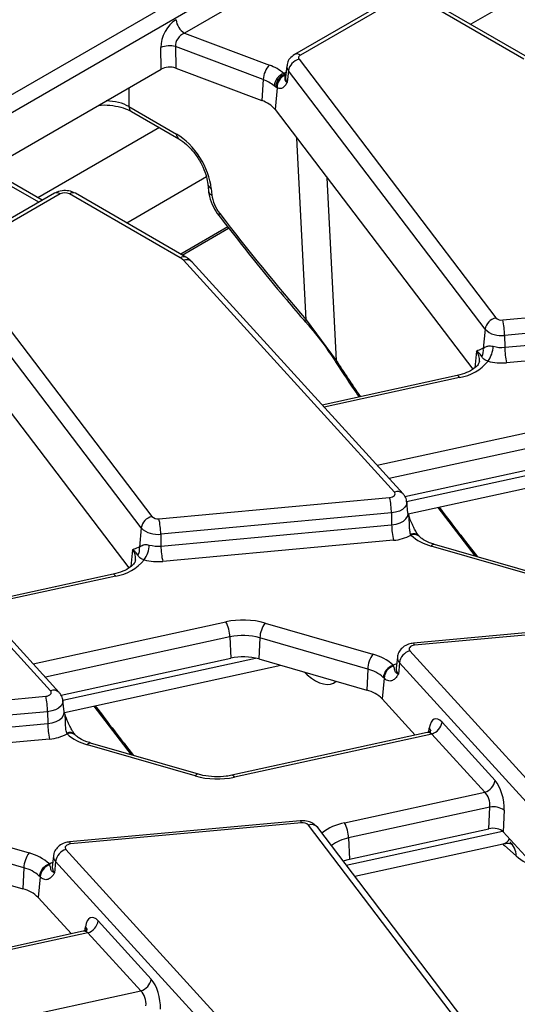
# Model space of a CAD drawing. Units: millimetres. Extents: x 75 to 2144, y 25 to 1460.
# Drawn here: x 1665 to 1689, y 1250 to 1296 of the extents above; entities that cross this region are included whole.
import ezdxf

# ---------------------------------------------------------------- set-up
doc = ezdxf.new("R2010")
doc.units = ezdxf.units.MM
doc.header["$LTSCALE"] = 5
doc.linetypes.add('SLD-Solid', pattern=[0])

msp = doc.modelspace()

# ---------------------------------------------------------------- linework, layer by layer
at = {"color": 7, "linetype": 'SLD-Solid', "lineweight": 25}
for p, q in [((1620.89427, 1267.25661), (1736.701, 1334.11041)), ((1737.09234, 1333.4704), (1621.28561, 1266.6166)), ((1679.12323, 1299.05363), (1673.21026, 1295.64014)), ((1683.34983, 1297.46926), (1678.43313, 1294.63092)), ((1689.58859, 1294.44181), (1684.34432, 1297.46926)), ((1683.62758, 1297.44176), (1678.71089, 1294.60341)), ((1689.31084, 1294.4143), (1684.06657, 1297.44176)), ((1673.21026, 1295.64014), (1677.24605, 1294.12714)), ((1672.10848, 1293.93976), (1672.09483, 1294.96151)), ((1676.94463, 1293.44509), (1672.7876, 1295.00354)), ((1672.7876, 1295.00354), (1672.80124, 1293.98179)), ((1678.64624, 1294.40456), (1687.97377, 1282.16119)), ((1663.90503, 1289.20401), (1672.10848, 1293.93976)), ((1672.80124, 1293.98179), (1676.88937, 1292.44917)), ((1677.9231, 1293.738), (1677.95924, 1293.68398)), ((1678.06818, 1294.09345), (1678.01121, 1293.56278)), ((1678.13963, 1293.86184), (1678.08738, 1293.31587)), ((1687.46716, 1281.61847), (1678.13963, 1293.86184)), ((1676.94463, 1293.44509), (1676.88937, 1292.44917)), ((1677.95924, 1293.68398), (1677.97482, 1293.64151)), ((1677.54251, 1293.08565), (1677.46027, 1293.14872)), ((1677.60521, 1293.05297), (1677.50728, 1292.0296)), ((1677.60521, 1293.05297), (1677.54251, 1293.08565)), ((1670.58444, 1292.16608), (1672.83793, 1290.86517)), ((1670.69899, 1291.93515), (1672.95248, 1290.63424)), ((1677.50728, 1292.0296), (1686.87839, 1279.72903)), ((1666.46874, 1287.72402), (1663.11838, 1289.65814)), ((1674.32419, 1288.48476), (1674.35222, 1288.17593)), ((1674.48517, 1288.28477), (1674.5132, 1287.97594)), ((1667.04709, 1288.05789), (1662.13039, 1285.21955)), ((1667.32484, 1288.03039), (1662.40815, 1285.19204)), ((1673.0081, 1285.00293), (1667.76383, 1288.03039)), ((1673.28585, 1285.03044), (1668.04158, 1288.05789)), ((1675.26469, 1286.46216), (1673.03523, 1285.17512)), ((1673.10723, 1285.13356), (1675.3095, 1286.4049)), ((1662.3435, 1284.99319), (1671.67104, 1272.74982)), ((1683.16739, 1273.90546), (1673.16212, 1284.88223)), ((1671.16443, 1272.2071), (1661.83689, 1284.45047)), ((1683.57798, 1273.82607), (1673.5727, 1284.80285)), ((1688.30648, 1282.05634), (1699.24399, 1283.0564)), ((1661.20454, 1282.61823), (1670.57565, 1270.31766)), ((1678.97857, 1282.07132), (1680.41304, 1280.13322)), ((1699.33057, 1282.32674), (1688.39305, 1281.32669)), ((1687.46716, 1281.61847), (1687.37997, 1280.70728)), ((1688.40198, 1280.76143), (1699.33949, 1281.76149)), ((1688.39305, 1281.32669), (1688.40198, 1280.76143)), ((1687.33464, 1280.70015), (1687.37997, 1280.70728)), ((1699.42607, 1281.03183), (1688.48856, 1280.03177)), ((1680.41026, 1280.02967), (1680.40676, 1280.03567)), ((1686.1415, 1279.42427), (1679.7465, 1278.02958)), ((1666.86465, 1264.49409), (1656.85938, 1275.47086)), ((1667.27524, 1264.4147), (1657.26996, 1275.39147)), ((1683.66825, 1273.69906), (1691.71037, 1275.45298)), ((1683.82388, 1272.87144), (1694.09166, 1275.11075)), ((1672.00374, 1272.64497), (1682.94125, 1273.64503)), ((1683.81185, 1272.90809), (1683.75489, 1273.43876)), ((1683.02783, 1272.91537), (1672.09031, 1271.91531)), ((1683.02783, 1272.91537), (1683.03675, 1272.35012)), ((1683.81097, 1272.90826), (1683.81141, 1272.91119)), ((1685.22151, 1273.17625), (1686.99805, 1270.87066)), ((1672.09924, 1271.35006), (1683.03675, 1272.35012)), ((1671.16443, 1272.2071), (1671.07723, 1271.29591)), ((1672.09031, 1271.91531), (1672.09924, 1271.35006)), ((1683.95113, 1271.86859), (1683.93612, 1271.90461)), ((1683.12333, 1271.62046), (1672.18582, 1270.6204)), ((1690.02732, 1269.86999), (1684.91346, 1271.34878)), ((1690.18165, 1269.95004), (1685.06779, 1271.42884)), ((1671.0319, 1271.28877), (1671.07723, 1271.29591)), ((1669.83876, 1270.0129), (1663.44377, 1268.6182)), ((1677.0364, 1267.70072), (1682.15026, 1266.22192)), ((1695.00939, 1267.74715), (1684.07188, 1266.7471)), ((1695.05998, 1267.64754), (1684.12247, 1266.64748)), ((1675.37178, 1267.04319), (1675.40763, 1266.04161)), ((1676.78853, 1267.00097), (1676.74309, 1266.0018)), ((1681.90239, 1265.52217), (1676.78853, 1267.00097)), ((1683.89633, 1266.38705), (1693.9016, 1255.41028)), ((1667.36551, 1264.28769), (1675.40763, 1266.04161)), ((1676.74309, 1266.0018), (1681.85695, 1264.523)), ((1683.30883, 1266.08724), (1683.25186, 1265.55658)), ((1683.40655, 1265.82418), (1683.35604, 1265.27613)), ((1693.41183, 1254.8474), (1683.40655, 1265.82418)), ((1667.52114, 1263.46006), (1677.78892, 1265.69937)), ((1681.90239, 1265.52217), (1681.85695, 1264.523)), ((1683.1276, 1265.67001), (1683.11259, 1265.70212)), ((1683.25418, 1265.56579), (1683.25688, 1265.56575)), ((1682.67558, 1265.08888), (1682.58544, 1264.11078)), ((1682.67558, 1265.08888), (1682.63531, 1265.12628)), ((1655.701, 1263.2336), (1666.63851, 1264.23365)), ((1667.50911, 1263.49672), (1667.45215, 1264.02739)), ((1682.58544, 1264.11078), (1684.1562, 1262.3875)), ((1666.72509, 1263.504), (1655.78757, 1262.50394)), ((1666.72509, 1263.504), (1666.73401, 1262.93874)), ((1667.50823, 1263.49689), (1667.50867, 1263.49982)), ((1668.91877, 1263.76487), (1670.69531, 1261.45929)), ((1685.42575, 1263.00545), (1687.9393, 1260.24784)), ((1655.7965, 1261.93869), (1666.73401, 1262.93874)), ((1667.64839, 1262.45722), (1667.63338, 1262.49323)), ((1684.72148, 1262.51078), (1675.46641, 1260.49233)), ((1666.82059, 1262.20909), (1655.88308, 1261.20903)), ((1673.87891, 1260.53867), (1668.76505, 1262.01747)), ((1684.93597, 1262.44258), (1675.58479, 1260.40317)), ((1687.44952, 1259.68497), (1684.93597, 1262.44258)), ((1673.72458, 1260.45861), (1668.61072, 1261.93741)), ((1680.80384, 1258.2356), (1687.44952, 1259.68497)), ((1687.68966, 1258.98171), (1680.99943, 1257.52263)), ((1687.64163, 1257.96183), (1687.68966, 1258.98171)), ((1688.37502, 1258.83161), (1688.327, 1257.81173)), ((1660.73366, 1258.28935), (1665.84752, 1256.81055)), ((1678.70666, 1258.33578), (1667.76914, 1257.33573)), ((1678.75724, 1258.23617), (1667.81973, 1257.23611)), ((1688.41748, 1245.88795), (1679.08994, 1258.13132)), ((1688.8594, 1245.77099), (1679.53186, 1258.01436)), ((1681.03528, 1256.52104), (1687.64163, 1257.96183)), ((1688.327, 1257.81173), (1693.19301, 1252.47323)), ((1665.59965, 1256.1108), (1660.48579, 1257.58959)), ((1680.99943, 1257.52263), (1681.03528, 1256.52104)), ((1667.59359, 1256.97568), (1677.59886, 1245.99891)), ((1681.28451, 1255.71383), (1688.31759, 1257.24768)), ((1688.94686, 1256.6713), (1688.38307, 1257.15933)), ((1660.44035, 1256.59043), (1665.55421, 1255.11163)), ((1667.00609, 1256.67587), (1666.94912, 1256.1452)), ((1667.10381, 1256.41281), (1667.0533, 1255.86475)), ((1677.10909, 1245.43603), (1667.10381, 1256.41281)), ((1680.73524, 1256.4348), (1681.03528, 1256.52104)), ((1665.59965, 1256.1108), (1665.55421, 1255.11163)), ((1666.82486, 1256.25864), (1666.80985, 1256.29074)), ((1666.95144, 1256.15442), (1666.95414, 1256.15437)), ((1666.37284, 1255.67751), (1666.2827, 1254.69941)), ((1666.37284, 1255.67751), (1666.33257, 1255.71491)), ((1666.2827, 1254.69941), (1667.85346, 1252.97613)), ((1669.12301, 1253.59408), (1671.63656, 1250.83647)), ((1668.41874, 1253.09941), (1659.16367, 1251.08096)), ((1668.63323, 1253.03121), (1659.28205, 1250.9918)), ((1671.14678, 1250.2736), (1668.63323, 1253.03121)), ((1664.5011, 1248.82423), (1671.14678, 1250.2736))]:
    msp.add_line(p, q, dxfattribs=at)
at = {"color": 8, "linetype": 'SLD-Solid', "lineweight": 25}
for p, q in [((1690.56305, 1298.24233), (1686.78411, 1296.0608)), ((1677.9231, 1293.738), (1678.03709, 1293.8038)), ((1670.58444, 1293.05995), (1670.58444, 1292.16608)), ((1672.02529, 1291.16949), (1666.26282, 1287.84289)), ((1678.97857, 1282.07132), (1678.53908, 1290.67524)), ((1666.30604, 1287.63009), (1662.82049, 1289.64226)), ((1674.26031, 1288.83096), (1670.48137, 1286.64943)), ((1679.97053, 1288.79632), (1680.41304, 1280.13322)), ((1687.05792, 1280.58565), (1686.98227, 1279.79513)), ((1686.25988, 1279.3351), (1679.83393, 1277.93366)), ((1682.34748, 1275.17605), (1691.47893, 1277.16754)), ((1691.67452, 1276.45457), (1682.92202, 1274.54572)), ((1683.74791, 1273.46238), (1692.88182, 1275.4544)), ((1670.75518, 1271.17428), (1670.67953, 1270.38376)), ((1669.95714, 1269.92373), (1663.53119, 1268.52229)), ((1666.04474, 1265.76468), (1675.17619, 1267.75617)), ((1675.37178, 1267.04319), (1666.61928, 1265.13435)), ((1667.44517, 1264.05101), (1676.57908, 1266.04303)), ((1679.02905, 1265.25622), (1678.8824, 1265.38317)), ((1679.02905, 1265.25622), (1679.02121, 1265.34303)), ((1684.79307, 1262.53919), (1684.82274, 1262.72881)), ((1680.88762, 1256.23478), (1688.28761, 1257.84865)), ((1668.49033, 1253.12782), (1668.52, 1253.31744))]:
    msp.add_line(p, q, dxfattribs=at)
at = {"color": 7, "linetype": 'SLD-Solid', "lineweight": 25, "flags": 128}
for points in [[(1678.71089, 1294.60341), (1678.68056, 1294.58306), (1678.65583, 1294.56032), (1678.63728, 1294.5357), (1678.6253, 1294.50976), (1678.62017, 1294.48307), (1678.622, 1294.45625), (1678.63075, 1294.42988), (1678.64624, 1294.40456)], [(1678.94958, 1281.95937), (1678.94799, 1281.96141), (1678.94784, 1281.96164)], [(1682.94125, 1273.64503), (1683.01195, 1273.65657), (1683.07597, 1273.67739), (1683.12972, 1273.70631), (1683.17019, 1273.74171), (1683.19511, 1273.78162), (1683.20308, 1273.82378), (1683.19367, 1273.86585), (1683.16739, 1273.90546)], [(1684.12247, 1266.64748), (1684.05177, 1266.63594), (1683.98775, 1266.61512), (1683.934, 1266.5862), (1683.89353, 1266.5508), (1683.86861, 1266.5109), (1683.86063, 1266.46873), (1683.87005, 1266.42666), (1683.89633, 1266.38705)], [(1666.63851, 1264.23365), (1666.70921, 1264.2452), (1666.77323, 1264.26602), (1666.82698, 1264.29494), (1666.86745, 1264.33034), (1666.89237, 1264.37024), (1666.90034, 1264.41241), (1666.89093, 1264.45448), (1666.86465, 1264.49409)], [(1667.81973, 1257.23611), (1667.74903, 1257.22457), (1667.68501, 1257.20375), (1667.63126, 1257.17483), (1667.59079, 1257.13943), (1667.56587, 1257.09952), (1667.55789, 1257.05736), (1667.56731, 1257.01529), (1667.59359, 1256.97568)]]:
    msp.add_lwpolyline(points, dxfattribs=at)
at = {"color": 8, "linetype": 'SLD-Solid', "lineweight": 25, "flags": 128}
for points in [[(1677.95924, 1293.68398), (1678.02083, 1293.66766), (1678.02548, 1293.66694)], [(1674.84063, 1287.00416), (1674.84012, 1287.00489), (1674.84031, 1287.02312), (1674.85649, 1287.05301), (1674.88808, 1287.09346)], [(1686.25988, 1279.3351), (1686.22368, 1279.38264), (1686.18872, 1279.413), (1686.1562, 1279.42513), (1686.1415, 1279.42427)], [(1683.75495, 1273.43821), (1683.7565, 1273.41283), (1683.7343, 1273.29549), (1683.66495, 1273.18444), (1683.55232, 1273.08592), (1683.40274, 1273.00543), (1683.22458, 1272.9475), (1683.02783, 1272.91537)], [(1683.03675, 1272.35012), (1683.24651, 1272.38437), (1683.43644, 1272.44613), (1683.59591, 1272.53193), (1683.71597, 1272.63697), (1683.78991, 1272.75535), (1683.81357, 1272.88045), (1683.81145, 1272.91168)], [(1669.95714, 1269.92373), (1669.92094, 1269.97127), (1669.88598, 1270.00163), (1669.85346, 1270.01376), (1669.83876, 1270.0129)], [(1684.12247, 1266.64748), (1684.10644, 1266.69811), (1684.09097, 1266.73145), (1684.07658, 1266.74635), (1684.07188, 1266.7471)], [(1683.11259, 1265.70212), (1683.19851, 1265.74931), (1683.27651, 1265.78618)], [(1667.45221, 1264.02684), (1667.45376, 1264.00146), (1667.43156, 1263.88412), (1667.36221, 1263.77307), (1667.24958, 1263.67455), (1667.1, 1263.59406), (1666.92184, 1263.53613), (1666.72509, 1263.504)], [(1666.73401, 1262.93874), (1666.94377, 1262.973), (1667.1337, 1263.03476), (1667.29317, 1263.12056), (1667.41323, 1263.2256), (1667.48717, 1263.34398), (1667.51083, 1263.46908), (1667.50871, 1263.50031)], [(1675.58479, 1260.40317), (1675.54859, 1260.45071), (1675.51363, 1260.48106), (1675.48111, 1260.49319), (1675.46641, 1260.49233)], [(1678.75724, 1258.23617), (1678.74122, 1258.2868), (1678.72574, 1258.32013), (1678.71135, 1258.33503), (1678.70666, 1258.33578)], [(1667.81973, 1257.23611), (1667.8037, 1257.28674), (1667.78823, 1257.32008), (1667.77384, 1257.33498), (1667.76914, 1257.33573)], [(1666.80985, 1256.29074), (1666.89577, 1256.33794), (1666.97377, 1256.37481)]]:
    msp.add_lwpolyline(points, dxfattribs=at)
at = {"color": 7, "linetype": 'SLD-Solid', "lineweight": 25}
for centre, radius, start, end in [((1673.67788, 1296.36572), 0.86322, 185.688999, 237.199137), ((1672.4997, 1294.0187), 1.02606, 73.704569, 113.239804), ((1678.80373, 1293.74974), 0.6735, 103.523277, 170.41872), ((1678.01686, 1293.37886), 1.07428, 135.849511, 176.465168), ((1676.51363, 1292.06928), 2.18432, 49.814046, 70.408561), ((1678.19743, 1293.04614), 0.74426, 111.628821, 172.077837), ((1676.38681, 1291.87781), 1.66359, 49.814046, 70.408561), ((1678.19859, 1293.07299), 0.6562, 111.392573, 178.894312), ((1678.21777, 1293.0786), 0.61309, 113.344537, 182.395567), ((1676.45489, 1291.14453), 1.37509, 40.064018, 71.580605), ((1667.54433, 1287.60677), 0.47711, 62.609672, 117.390328), ((1672.69436, 1284.44398), 0.64099, 43.134929, 60.694532), ((1688.13127, 1281.50637), 0.6735, 103.523277, 170.41872), ((1688.24451, 1282.44), 0.38863, 225.841706, 279.17491), ((1688.22061, 1282.39438), 1.08153, 225.841706, 279.17491), ((1684.94975, 1281.28809), 3.44352, 0.642243, 12.891296), ((1686.80234, 1280.60877), 0.58597, 330.687139, 9.678302), ((1686.56346, 1280.86562), 1.28906, 324.045428, 357.505718), ((1688.25767, 1282.28611), 1.53149, 254.612435, 275.407038), ((1691.84529, 1280.80003), 3.44352, 180.642243, 192.891296), ((1685.93471, 1281.46081), 2.15043, 278.6971, 321.043126), ((1688.25752, 1282.47273), 2.45186, 254.612435, 275.407038), ((1679.58452, 1272.87677), 3.44352, 0.642243, 12.891296), ((1671.82853, 1272.095), 0.6735, 103.523277, 170.41872), ((1671.94177, 1273.02863), 0.38863, 225.841706, 279.17491), ((1668.64701, 1271.87672), 3.44352, 0.642243, 12.891296), ((1686.48006, 1272.38871), 3.44352, 180.642243, 192.891296), ((1671.91787, 1272.98301), 1.08153, 225.841706, 279.17491), ((1682.97838, 1273.60889), 1.9937, 274.169331, 299.20324), ((1685.48105, 1273.55028), 2.27348, 227.705421, 255.542801), ((1670.26072, 1271.45425), 1.28906, 324.045428, 357.505718), ((1671.95493, 1272.87474), 1.53149, 254.612435, 275.407038), ((1675.54255, 1271.38866), 3.44352, 180.642243, 192.891296), ((1670.4996, 1271.1974), 0.58597, 330.687139, 9.678302), ((1669.63197, 1272.04944), 2.15043, 278.6971, 321.043126), ((1671.95478, 1273.06135), 2.45186, 254.612435, 275.407038), ((1675.99406, 1263.96316), 3.88019, 74.417229, 102.16822), ((1673.79596, 1266.99422), 1.57657, 1.780187, 28.900907), ((1678.06017, 1266.9443), 1.27291, 143.54083, 177.448462), ((1675.99468, 1264.15441), 2.95518, 74.417229, 102.16822), ((1683.17403, 1265.4655), 1.27291, 143.54083, 177.448462), ((1681.58267, 1264.02043), 2.27348, 47.705421, 75.542801), ((1684.0998, 1265.71548), 0.70172, 106.855752, 171.089066), ((1675.99479, 1263.31857), 2.78562, 74.417229, 102.16822), ((1681.47011, 1263.8455), 1.7315, 47.705421, 75.542801), ((1683.34912, 1265.02035), 0.72163, 109.133568, 171.559152), ((1683.34933, 1265.03118), 0.67621, 109.141249, 175.105729), ((1681.47306, 1262.99476), 1.57573, 45.093762, 75.89904), ((1663.28178, 1263.4654), 3.44352, 0.642243, 12.891296), ((1684.7325, 1263.11415), 0.70172, 286.855752, 351.089066), ((1670.17732, 1262.97734), 3.44352, 180.642243, 192.891296), ((1666.67564, 1264.19751), 1.9937, 274.169331, 299.20324), ((1669.17831, 1264.1389), 2.27348, 227.705421, 255.542801), ((1674.76692, 1264.19618), 3.88019, 254.417229, 282.16822), ((1687.24605, 1260.35654), 0.70172, 286.855752, 351.089066), ((1687.85639, 1258.10329), 0.8941, 54.545654, 100.74788), ((1678.81921, 1257.85251), 0.38863, 45.841706, 99.17491), ((1679.42362, 1257.47365), 1.57657, 1.780187, 28.900907), ((1667.79706, 1256.30411), 0.70172, 106.855752, 171.089066), ((1666.87129, 1256.05413), 1.27291, 143.54083, 177.448462), ((1665.27993, 1254.60906), 2.27348, 47.705421, 75.542801), ((1665.16737, 1254.43412), 1.7315, 47.705421, 75.542801), ((1667.04638, 1255.60898), 0.72163, 109.133568, 171.559152), ((1667.04659, 1255.61981), 0.67621, 109.141249, 175.105729), ((1665.17032, 1253.58339), 1.57573, 45.093762, 75.89904), ((1668.42976, 1253.70278), 0.70172, 286.855752, 351.089066), ((1670.94331, 1250.94517), 0.70172, 286.855752, 351.089066)]:
    msp.add_arc(centre, radius, start, end, dxfattribs=at)
at = {"color": 8, "linetype": 'SLD-Solid', "lineweight": 25}
for centre, radius, start, end in [((1678.54935, 1294.38828), 0.26903, 53.099013, 115.624659), ((1678.38511, 1294.06435), 0.31823, 174.503372, 219.522068), ((1678.34924, 1293.53184), 0.33944, 174.77083, 219.515222), ((1670.85085, 1292.15435), 0.26667, 177.479217, 235.284963), ((1673.10496, 1290.85358), 0.26728, 177.515782, 234.828389), ((1674.58455, 1288.52957), 0.2642, 189.795641, 247.904656), ((1674.61252, 1288.22067), 0.26412, 189.73106, 247.909948), ((1667.16329, 1287.81521), 0.26907, 53.102717, 115.586825), ((1667.92621, 1287.80673), 0.27639, 65.328643, 125.981815), ((1673.17051, 1284.77922), 0.27645, 65.368217, 125.9783), ((1673.30568, 1284.5233), 0.38658, 46.312977, 111.800888), ((1679.06761, 1281.98722), 0.12248, 136.635705, 192.053043), ((1686.55736, 1280.17169), 0.64956, 354.571793, 39.590512), ((1680.50966, 1280.07802), 0.11128, 150.260115, 202.370226), ((1683.31094, 1273.54674), 0.38638, 46.166096, 111.81048), ((1684.07192, 1271.5672), 0.36371, 45.388638, 111.923582), ((1684.10051, 1271.52976), 0.3703, 50.488162, 113.791883), ((1685.05402, 1271.26661), 0.16281, 85.14675, 149.687683), ((1670.25462, 1270.76032), 0.64956, 354.571793, 39.590512), ((1683.63629, 1266.0592), 0.32866, 175.130766, 225.652514), ((1683.60093, 1265.52667), 0.35035, 175.10336, 225.653556), ((1667.00821, 1264.13537), 0.38638, 46.166096, 111.81048), ((1667.76918, 1262.15583), 0.36371, 45.388638, 111.923582), ((1667.79777, 1262.11839), 0.3703, 50.488162, 113.791883), ((1684.63084, 1262.56418), 0.25284, 353.076499, 40.628456), ((1668.75128, 1261.85524), 0.16281, 85.14675, 149.687683), ((1673.86514, 1260.37644), 0.16281, 85.14675, 149.687683), ((1679.22308, 1257.74102), 0.41238, 41.516176, 108.835374), ((1681.28028, 1255.7243), 2.5561, 100.742305, 127.368552), ((1681.3679, 1255.59682), 1.96074, 100.831756, 127.168166), ((1688.05348, 1256.66413), 0.89341, 0.460002, 49.020652), ((1667.33355, 1256.64783), 0.32866, 175.130766, 225.652514), ((1667.29819, 1256.1153), 0.35035, 175.10336, 225.653556), ((1668.3281, 1253.15281), 0.25284, 353.076499, 40.628456)]:
    msp.add_arc(centre, radius, start, end, dxfattribs=at)
at = {"color": 7, "linetype": 'SLD-Solid', "lineweight": 25}
for centre, major_axis, ratio, start_param, end_param in [((1672.90227, 1295.34164), (0.49721, 0.99762), 0.63783606, 0.7666878, 2.25021766), ((1673.29361, 1295.15526), (0.37393, 0.42787), 0.80205528, 0.99322544, 2.47675531), ((1672.50039, 1293.71071), (0.55559, -0.00064), 0.5808534, 0.99923858, 2.35444011), ((1672.92028, 1289.09817), (-1.19376, 1.87608), 0.54641351, 3.95585133, 5.47428778), ((1675.29564, 1287.56924), (-0.59688, 0.93804), 0.54641351, 0.81425868, 1.73578889), ((1700.78949, 1317.33043), (-37.93298, 59.61434), 0.54641351, 1.73578889, 1.82894161), ((1685.33412, 1262.0782), (-0.24228, 1.08439), 0.43401782, 5.63379885, 7.11732872), ((1687.84767, 1259.32059), (-0.24228, 1.08439), 0.43401782, 4.15026899, 5.63379885), ((1687.35789, 1259.21135), (-0.12512, 0.54131), 0.5794229, 4.14527308, 5.62880294), ((1687.83522, 1257.6599), (0.55603, 0.00218), 0.58020842, 0.48321129, 1.92411874), ((1669.03138, 1252.66683), (-0.24228, 1.08439), 0.43401782, 5.63379885, 7.11732872), ((1671.54493, 1249.90922), (-0.24228, 1.08439), 0.43401782, 4.15026899, 5.63379885), ((1671.05515, 1249.79998), (-0.12512, 0.54131), 0.5794229, 4.14527308, 5.62880294)]:
    msp.add_ellipse(centre, major_axis=major_axis, ratio=ratio, start_param=start_param, end_param=end_param, dxfattribs=at)
at = {"color": 8, "linetype": 'SLD-Solid', "lineweight": 25}
for centre, major_axis, ratio, start_param, end_param in [((1669.40755, 1291.50544), (1.66667, 0), 0.55980758, 0.78676769, 1.51224161), ((1696.0216, 1314.66673), (-28.94082, 64.74828), 0.42741591, 1.93342175, 1.96416235), ((1696.0216, 1314.66673), (-28.94082, 64.74828), 0.42741591, 2.06253073, 2.10934933), ((1678.86133, 1267.94145), (-1.39872, 3.09316), 0.4183784, 2.40549609, 3.26339831), ((1679.71886, 1305.25536), (-28.94082, 64.74828), 0.42741591, 2.06253073, 2.10934933), ((1684.84434, 1261.96896), (-0.12512, 0.54131), 0.5794229, 5.62880294, 6.27598122), ((1687.39445, 1258.75219), (-1.11911, 1.41392), 0.49487375, 2.90416656, 3.34349033), ((1688.21534, 1259.84455), (-1.39872, 3.09316), 0.4183784, 2.35713239, 2.40549609), ((1688.77914, 1259.35653), (-1.39872, 3.09316), 0.4183784, 2.40549609, 2.86901129), ((1668.5416, 1252.55759), (-0.12512, 0.54131), 0.5794229, 5.62880294, 6.27598122)]:
    msp.add_ellipse(centre, major_axis=major_axis, ratio=ratio, start_param=start_param, end_param=end_param, dxfattribs=at)
at = {"color": 7, "linetype": 'SLD-Solid', "lineweight": 25}
for points, knots in [([(1678.43313, 1294.63092), (1678.35317, 1294.57226), (1678.20671, 1294.46481), (1678.09012, 1294.26078), (1678.08226, 1294.13582), (1678.07962, 1294.09388)], [0, 0, 0, 0, 0.44405311, 0.81341781, 1, 1, 1, 1]), ([(1678.08738, 1293.31587), (1678.08693, 1293.31511), (1678.07076, 1293.28767), (1678.03843, 1293.235), (1677.97995, 1293.14984), (1677.93328, 1293.10471), (1677.90507, 1293.07744)], [0, 0, 0, 0, 0.008016682, 0.289660905, 0.570685206, 1, 1, 1, 1]), ([(1677.97482, 1293.64151), (1677.9769, 1293.61108), (1677.98271, 1293.52575), (1677.94961, 1293.45803), (1678.00793, 1293.37001), (1678.05533, 1293.3338), (1678.08673, 1293.31623), (1678.08738, 1293.31587)], [0, 0, 0, 0, 0.23893863, 0.6699941, 0.82669676, 0.99643175, 1, 1, 1, 1]), ([(1678.01089, 1293.56256), (1678.0109, 1293.56192), (1678.01094, 1293.558), (1678.01354, 1293.56279), (1678.01573, 1293.5668)], [0, 0, 0, 0, 0.16192554, 1, 1, 1, 1]), ([(1677.90507, 1293.07744), (1677.86643, 1293.05088), (1677.77568, 1292.98851), (1677.66739, 1293.02946), (1677.60521, 1293.05297)], [0, 0, 0, 0, 0.42586525, 1, 1, 1, 1]), ([(1669.11963, 1292.21434), (1669.17043, 1292.22157), (1669.39653, 1292.25379), (1669.82103, 1292.22104), (1670.32811, 1292.11802), (1670.57715, 1291.99523), (1670.69899, 1291.93515)], [0, 0, 0, 0, 0.08937382, 0.39783136, 0.70540439, 1, 1, 1, 1]), ([(1672.95248, 1290.63424), (1673.01134, 1290.59746), (1673.18366, 1290.48979), (1673.49005, 1290.21391), (1673.82578, 1289.79454), (1674.09724, 1289.31613), (1674.27038, 1288.8543), (1674.30754, 1288.59909), (1674.32419, 1288.48476)], [0, 0, 0, 0, 0.09518175, 0.27861798, 0.46629637, 0.65651712, 0.84612931, 1, 1, 1, 1]), ([(1668.04158, 1288.05789), (1667.96634, 1288.09321), (1667.79856, 1288.17196), (1667.48747, 1288.19844), (1667.22318, 1288.14911), (1667.08487, 1288.07746), (1667.04709, 1288.05789)], [0, 0, 0, 0, 0.24297063, 0.54174526, 0.87482108, 1, 1, 1, 1]), ([(1674.35222, 1288.17593), (1674.36514, 1288.08445), (1674.4011, 1287.82999), (1674.5567, 1287.41805), (1674.74971, 1287.1367), (1674.84062, 1287.00419)], [0, 0, 0, 0, 0.22896735, 0.63683793, 1, 1, 1, 1]), ([(1674.84062, 1287.00419), (1675.17554, 1286.57395), (1676.22657, 1285.22384), (1677.59891, 1283.54247), (1678.64817, 1282.31265), (1678.94955, 1281.95941)], [0, 0, 0, 0, 0.25001563, 0.78457989, 1, 1, 1, 1]), ([(1673.5727, 1284.80285), (1673.50473, 1284.86797), (1673.41672, 1284.95229), (1673.31012, 1285.01595), (1673.28585, 1285.03044)], [0, 0, 0, 0, 0.77240107, 1, 1, 1, 1]), ([(1678.95515, 1281.96784), (1679.27509, 1281.58626), (1679.80278, 1280.95689), (1680.23506, 1280.29508), (1680.40526, 1280.03451)], [0, 0, 0, 0, 0.60627725, 1, 1, 1, 1]), ([(1687.05792, 1280.58565), (1687.05852, 1280.58599), (1687.14817, 1280.63607), (1687.24172, 1280.66821), (1687.33464, 1280.70015)], [0, 0, 0, 0, 0.0067027, 1, 1, 1, 1]), ([(1687.37997, 1280.70728), (1687.43197, 1280.74776), (1687.51346, 1280.81118), (1687.69587, 1280.84345), (1687.80884, 1280.81879), (1687.85129, 1280.80952)], [0, 0, 0, 0, 0.524062318, 0.821143251, 1, 1, 1, 1]), ([(1687.31328, 1280.32189), (1687.25959, 1280.40407), (1687.19865, 1280.49732), (1687.07484, 1280.57556), (1687.05879, 1280.58514), (1687.05792, 1280.58565)], [0, 0, 0, 0, 0.87521399, 0.99325448, 1, 1, 1, 1]), ([(1687.60693, 1280.10876), (1687.57466, 1280.12049), (1687.48446, 1280.15331), (1687.36623, 1280.21834), (1687.33474, 1280.27993), (1687.31328, 1280.32189)], [0, 0, 0, 0, 0.15067199, 0.4212844, 1, 1, 1, 1]), ([(1680.41024, 1280.0297), (1680.73214, 1279.53754), (1681.09012, 1278.99022), (1681.45569, 1278.46346), (1681.49254, 1278.41037)], [0, 0, 0, 0, 0.899216228, 1, 1, 1, 1]), ([(1687.1981, 1280.10759), (1687.19293, 1280.07219), (1687.18252, 1280.00087), (1687.02449, 1279.8055), (1686.71425, 1279.6037), (1686.38476, 1279.48091), (1686.18445, 1279.43427), (1686.1415, 1279.42427)], [0, 0, 0, 0, 0.22651624, 0.45649679, 0.70272267, 0.93624935, 1, 1, 1, 1]), ([(1683.74776, 1273.43823), (1683.74829, 1273.45425), (1683.75144, 1273.55019), (1683.68633, 1273.68899), (1683.60772, 1273.78844), (1683.57798, 1273.82607)], [0, 0, 0, 0, 0.11083263, 0.66359791, 1, 1, 1, 1]), ([(1684.06804, 1272.26574), (1684.04682, 1272.30814), (1683.96289, 1272.47584), (1683.88069, 1272.69814), (1683.82544, 1272.86649), (1683.8154, 1272.89709)], [0, 0, 0, 0, 0.21681868, 0.8576099, 1, 1, 1, 1]), ([(1684.32818, 1271.82717), (1684.3074, 1271.8535), (1684.25245, 1271.92312), (1684.15705, 1272.07634), (1684.09409, 1272.21031), (1684.06804, 1272.26574)], [0, 0, 0, 0, 0.26279939, 0.69499385, 1, 1, 1, 1]), ([(1684.34265, 1271.8092), (1684.34094, 1271.80985), (1684.33883, 1271.81065), (1684.33011, 1271.82362), (1684.32843, 1271.8261)], [0, 0, 0, 0, 0.80820362, 1, 1, 1, 1]), ([(1685.06779, 1271.42884), (1684.98845, 1271.45432), (1684.75733, 1271.52853), (1684.50147, 1271.66846), (1684.38281, 1271.77369), (1684.34067, 1271.81106)], [0, 0, 0, 0, 0.25210604, 0.73438484, 1, 1, 1, 1]), ([(1671.07723, 1271.29591), (1671.12923, 1271.33639), (1671.21072, 1271.39981), (1671.39313, 1271.43208), (1671.5061, 1271.40742), (1671.54855, 1271.39815)], [0, 0, 0, 0, 0.52406232, 0.82114325, 1, 1, 1, 1]), ([(1670.75518, 1271.17428), (1670.75578, 1271.17462), (1670.84543, 1271.22469), (1670.93898, 1271.25684), (1671.0319, 1271.28877)], [0, 0, 0, 0, 0.0067027, 1, 1, 1, 1]), ([(1671.01054, 1270.91052), (1670.95685, 1270.99269), (1670.89591, 1271.08595), (1670.7721, 1271.16419), (1670.75605, 1271.17376), (1670.75518, 1271.17428)], [0, 0, 0, 0, 0.875213992, 0.993254475, 1, 1, 1, 1]), ([(1671.30419, 1270.69739), (1671.27192, 1270.70912), (1671.18172, 1270.74193), (1671.06349, 1270.80697), (1671.032, 1270.86856), (1671.01054, 1270.91052)], [0, 0, 0, 0, 0.150671992, 0.421284403, 1, 1, 1, 1]), ([(1670.89536, 1270.69622), (1670.89019, 1270.66082), (1670.87978, 1270.5895), (1670.72175, 1270.39413), (1670.41152, 1270.19233), (1670.08202, 1270.06954), (1669.88171, 1270.0229), (1669.83876, 1270.0129)], [0, 0, 0, 0, 0.22651624, 0.45649679, 0.70272267, 0.93624935, 1, 1, 1, 1]), ([(1684.07188, 1266.7471), (1683.99414, 1266.7349), (1683.81551, 1266.70688), (1683.57774, 1266.58112), (1683.40109, 1266.38235), (1683.31383, 1266.20618), (1683.31632, 1266.10485), (1683.31679, 1266.08595)], [0, 0, 0, 0, 0.21189612, 0.48688604, 0.72193255, 0.94814897, 1, 1, 1, 1]), ([(1683.35604, 1265.27613), (1683.3553, 1265.27646), (1683.33194, 1265.28699), (1683.29207, 1265.30874), (1683.23558, 1265.352), (1683.17988, 1265.42813), (1683.18733, 1265.49869), (1683.16522, 1265.5777), (1683.13747, 1265.64579), (1683.1276, 1265.67001)], [0, 0, 0, 0, 0.00315398, 0.09950955, 0.19131148, 0.3597228, 0.70498772, 0.89505531, 1, 1, 1, 1]), ([(1683.35604, 1265.27613), (1683.35554, 1265.27535), (1683.34402, 1265.25726), (1683.32129, 1265.22233), (1683.27567, 1265.15723), (1683.22101, 1265.08852), (1683.17377, 1265.04787), (1683.15289, 1265.0299)], [0, 0, 0, 0, 0.00801572, 0.1862408, 0.36436283, 0.71908704, 1, 1, 1, 1]), ([(1683.15289, 1265.0299), (1683.10089, 1264.99947), (1682.99445, 1264.93717), (1682.82575, 1264.96886), (1682.71735, 1265.05549), (1682.67558, 1265.08888)], [0, 0, 0, 0, 0.36996398, 0.75721244, 1, 1, 1, 1]), ([(1667.44502, 1264.02685), (1667.44555, 1264.04288), (1667.4487, 1264.13882), (1667.38359, 1264.27761), (1667.30498, 1264.37707), (1667.27524, 1264.4147)], [0, 0, 0, 0, 0.11083263, 0.66359791, 1, 1, 1, 1]), ([(1667.7653, 1262.85437), (1667.74408, 1262.89676), (1667.66015, 1263.06447), (1667.57795, 1263.28677), (1667.5227, 1263.45511), (1667.51266, 1263.48572)], [0, 0, 0, 0, 0.21681868, 0.8576099, 1, 1, 1, 1]), ([(1668.02544, 1262.4158), (1668.00466, 1262.44213), (1667.94971, 1262.51175), (1667.85431, 1262.66497), (1667.79135, 1262.79894), (1667.7653, 1262.85437)], [0, 0, 0, 0, 0.26279939, 0.694993852, 1, 1, 1, 1]), ([(1684.90453, 1262.62426), (1684.90501, 1262.62544), (1684.90872, 1262.63467), (1684.88004, 1262.58698), (1684.80055, 1262.52423), (1684.73812, 1262.5213), (1684.72118, 1262.52051)], [0, 0, 0, 0, 0.05261983, 0.40890603, 0.83958647, 1, 1, 1, 1]), ([(1668.03991, 1262.39783), (1668.03821, 1262.39847), (1668.03609, 1262.39927), (1668.02737, 1262.41224), (1668.02569, 1262.41473)], [0, 0, 0, 0, 0.80820362, 1, 1, 1, 1]), ([(1668.76505, 1262.01747), (1668.68571, 1262.04295), (1668.45459, 1262.11716), (1668.19873, 1262.25709), (1668.08007, 1262.36232), (1668.03793, 1262.39969)], [0, 0, 0, 0, 0.25210604, 0.73438484, 1, 1, 1, 1]), ([(1675.46641, 1260.49233), (1675.37711, 1260.47534), (1675.11295, 1260.42509), (1674.63721, 1260.40671), (1674.18646, 1260.45765), (1673.94959, 1260.52005), (1673.87891, 1260.53867)], [0, 0, 0, 0, 0.17357107, 0.51340357, 0.85479814, 1, 1, 1, 1]), ([(1679.53186, 1258.01436), (1679.46179, 1258.08622), (1679.33345, 1258.21782), (1679.05805, 1258.32307), (1678.84597, 1258.3466), (1678.72228, 1258.33699), (1678.70666, 1258.33578)], [0, 0, 0, 0, 0.32846797, 0.60161956, 0.94967081, 1, 1, 1, 1]), ([(1667.76914, 1257.33573), (1667.6914, 1257.32353), (1667.51277, 1257.2955), (1667.275, 1257.16975), (1667.09835, 1256.97098), (1667.01109, 1256.79481), (1667.01358, 1256.69347), (1667.01405, 1256.67458)], [0, 0, 0, 0, 0.21189612, 0.48688604, 0.72193255, 0.94814897, 1, 1, 1, 1]), ([(1688.31097, 1257.22649), (1688.37381, 1257.24495), (1688.54953, 1257.29656), (1688.75714, 1257.23979), (1688.77426, 1257.23188), (1688.78131, 1257.22862)], [0, 0, 0, 0, 0.24675329, 0.68997853, 1, 1, 1, 1]), ([(1667.0533, 1255.86475), (1667.05256, 1255.86509), (1667.0292, 1255.87562), (1666.98933, 1255.89737), (1666.93284, 1255.94063), (1666.87715, 1256.01676), (1666.88459, 1256.08732), (1666.86248, 1256.16632), (1666.83473, 1256.23441), (1666.82486, 1256.25864)], [0, 0, 0, 0, 0.00315398, 0.09950955, 0.19131148, 0.3597228, 0.70498772, 0.89505531, 1, 1, 1, 1]), ([(1666.85015, 1255.61853), (1666.79815, 1255.58809), (1666.69171, 1255.5258), (1666.52301, 1255.55749), (1666.41461, 1255.64412), (1666.37284, 1255.67751)], [0, 0, 0, 0, 0.36996398, 0.75721244, 1, 1, 1, 1]), ([(1667.0533, 1255.86475), (1667.05281, 1255.86398), (1667.04128, 1255.84589), (1667.01855, 1255.81096), (1666.97293, 1255.74586), (1666.91827, 1255.67715), (1666.87103, 1255.6365), (1666.85015, 1255.61853)], [0, 0, 0, 0, 0.00801572, 0.1862408, 0.36436283, 0.71908704, 1, 1, 1, 1]), ([(1668.60179, 1253.21288), (1668.60227, 1253.21407), (1668.60598, 1253.2233), (1668.5773, 1253.1756), (1668.49781, 1253.11286), (1668.43538, 1253.10993), (1668.41844, 1253.10913)], [0, 0, 0, 0, 0.05261983, 0.40890603, 0.83958647, 1, 1, 1, 1])]:
    msp.add_open_spline(points, degree=3, knots=knots, dxfattribs=at)
at = {"color": 8, "linetype": 'SLD-Solid', "lineweight": 25}
for points in [[(1683.93612, 1271.90461), (1683.92623, 1271.94022), (1683.89844, 1272.04034), (1683.87704, 1272.3124), (1683.88026, 1272.61677), (1683.83957, 1272.83483), (1683.8114, 1272.90487), (1683.81016, 1272.90795)], [(1667.63338, 1262.49323), (1667.62349, 1262.52885), (1667.5957, 1262.62897), (1667.5743, 1262.90103), (1667.57752, 1263.2054), (1667.53684, 1263.42346), (1667.50866, 1263.4935), (1667.50743, 1263.49657)]]:
    msp.add_open_spline(points, degree=3, knots=[0, 0, 0, 0, 0.12854184, 0.36134671, 0.78424553, 0.99052467, 1, 1, 1, 1], dxfattribs=at)

doc.saveas('drawing.dxf')
